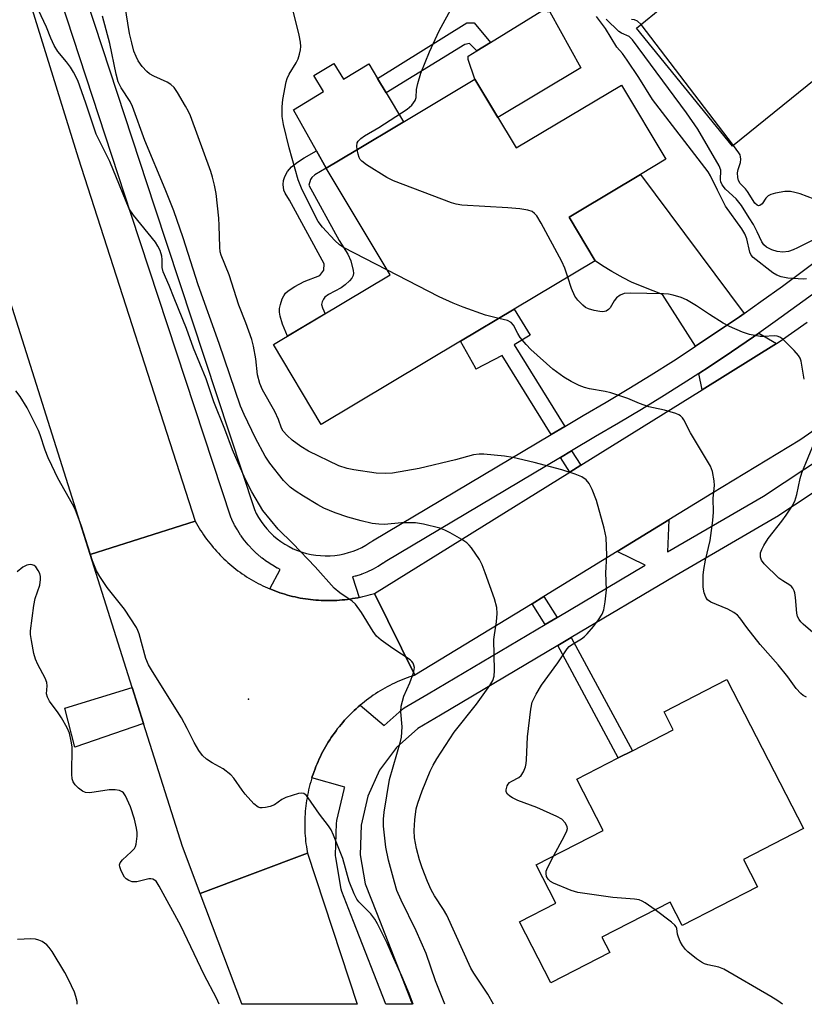
# Model space of a CAD drawing. Units: inches. Extents: x 1297759 to 1303759, y 481451 to 485451.
# Drawn here: x 1300059 to 1300251, y 481451 to 481692 of the extents above; entities that cross this region are included whole.
import ezdxf

# ---------------------------------------------------------------- set-up
doc = ezdxf.new("R2010")
doc.units = ezdxf.units.IN
doc.header["$MEASUREMENT"] = 0
for name, color, linetype in [('BLDG-Footprint', 5, 'Continuous'), ('CULTRL-Pad', 6, 'Continuous'), ('ELEV-Spot Elevation', 7, 'Continuous'), ('TRANS-Driveway', 251, 'Continuous'), ('TRANS-Non Street Sidewalk', 7, 'Continuous'), ('TRANS-Road', 130, 'Continuous'), ('TRANS-Street Sidewalk', 7, 'Continuous'), ('Undefined', 1, 'Continuous')]:
    doc.layers.add(name, color=color, linetype=linetype)

msp = doc.modelspace()

# ---------------------------------------------------------------- linework, layer by layer
at = {"layer": 'BLDG-Footprint'}
for points, elevation in [([(1300254.56, 481718.56), (1300275.32, 481693.03), (1300277.5, 481690.35), (1300263.78, 481679.19), (1300260.5, 481683.21), (1300257.09, 481680.44), (1300253.94, 481677.87), (1300233.59, 481661.33), (1300210.09, 481690.21), (1300214.49, 481693.79), (1300225.59, 481702.81), (1300229.41, 481698.11)], 211.64), ([(1300170.54, 481677.76), (1300180.61, 481660.92), (1300206.37, 481676.32), (1300217.24, 481658.15), (1300211.02, 481654.44), (1300196.01, 481645.46), (1300193.59, 481644.02), (1300199.98, 481633.33), (1300180.15, 481621.48), (1300167.04, 481613.64), (1300132.96, 481593.26), (1300121.28, 481612.79), (1300149.79, 481629.84), (1300134.15, 481656), (1300141.38, 481660.32), (1300152.56, 481667.01)], 203.74), ([(1300239.68, 481480.08), (1300221.26, 481470.63), (1300218.33, 481476.33), (1300201.62, 481467.74), (1300203.53, 481464.01), (1300189.09, 481456.6), (1300181.44, 481471.5), (1300190.33, 481476.06), (1300185.51, 481485.44), (1300201.91, 481493.87), (1300195.47, 481506.41), (1300205.63, 481511.63), (1300209.08, 481513.4), (1300219.06, 481518.53), (1300216.81, 481522.91), (1300232.21, 481530.82), (1300250.95, 481494.33), (1300236.24, 481486.77)], 200.51)]:
    msp.add_lwpolyline(points, close=True, dxfattribs=dict(at, elevation=elevation))
at = {"layer": 'CULTRL-Pad'}
for points in [[(1300196.48, 481680.53), (1300176.16, 481668.38), (1300170.54, 481677.76), (1300168.93, 481682.57), (1300168.93, 481683.38), (1300171.01, 481684.67), (1300174.37, 481686.75), (1300186.92, 481694.52), (1300188.85, 481694.23)], [(1300136, 481681.61), (1300138.38, 481677.73), (1300144.55, 481681.52), (1300146.71, 481677.91), (1300148.8, 481674.42), (1300153.06, 481667.31), (1300152.56, 481667.01), (1300141.38, 481660.32), (1300134.15, 481656), (1300131.76, 481660.24), (1300126.12, 481670.22), (1300133.49, 481674.74), (1300131.11, 481678.62)], [(1300089.48, 481520.09), (1300072.69, 481514.29), (1300070.25, 481523.81), (1300086.7, 481528.9)]]:
    msp.add_lwpolyline(points, close=True, dxfattribs=at)
at = {"layer": 'ELEV-Spot Elevation'}
msp.add_point((1300115.17, 481526.02, 194.59), dxfattribs=at)
at = {"layer": 'TRANS-Driveway'}
for points in [[(1300236.41, 481620.43), (1300235.26, 481619.62), (1300229.93, 481615.97), (1300224.54, 481612.39), (1300216.43, 481625.02), (1300211.86, 481626.82), (1300208.86, 481628.11), (1300206.79, 481629.16), (1300204.07, 481630.7), (1300201.78, 481632.1), (1300199.98, 481633.33), (1300193.59, 481644.02), (1300196.01, 481645.46), (1300211.02, 481654.44)], [(1300244.36, 481613.04), (1300226.17, 481601.74), (1300225.33, 481605.74), (1300227.84, 481607.37), (1300233.28, 481610.99), (1300238.67, 481614.68), (1300240, 481615.62)]]:
    msp.add_lwpolyline(points, close=True, dxfattribs=at)
at = {"layer": 'TRANS-Non Street Sidewalk'}
for points in [[(1300174.37, 481686.75), (1300171.01, 481684.67), (1300169.25, 481686.48), (1300168.04, 481686.25), (1300148.8, 481674.42), (1300146.71, 481677.91), (1300168.53, 481691.53), (1300170.37, 481691.56)], [(1300133.89, 481620.33), (1300124.71, 481614.84), (1300123.46, 481617.81), (1300122.86, 481619.77), (1300122.71, 481620.73), (1300122.77, 481621.61), (1300122.98, 481622.64), (1300123.4, 481623.96), (1300123.76, 481624.72), (1300124.24, 481625.35), (1300124.86, 481625.95), (1300126.46, 481627.04), (1300128.79, 481628.2), (1300132.59, 481629.73), (1300133.58, 481631.04), (1300133.64, 481632.53), (1300125.15, 481648.12), (1300124.11, 481649.83), (1300123.79, 481650.63), (1300123.63, 481651.94), (1300123.68, 481652.93), (1300124.03, 481653.91), (1300124.68, 481655.14), (1300125.7, 481656.29), (1300127.1, 481657.41), (1300128.77, 481658.5), (1300131.76, 481660.24), (1300134.15, 481656), (1300131.38, 481654.36), (1300130.61, 481653.68), (1300130.31, 481653.18), (1300129.93, 481651.78), (1300137.37, 481638.28), (1300139.44, 481634.91), (1300140.17, 481633.3), (1300140.78, 481630.93), (1300140.84, 481630.25), (1300140.77, 481629.7), (1300140.44, 481629.07), (1300139.88, 481628.4), (1300138.83, 481627.43), (1300137.82, 481626.69), (1300134.74, 481625.07), (1300133.86, 481624.39), (1300133.48, 481623.88), (1300133.21, 481623.26), (1300133.05, 481622.64), (1300133.23, 481621.76)], [(1300192.51, 481592.76), (1300189.18, 481590.78), (1300177.21, 481610.15), (1300170.8, 481606.81), (1300170.65, 481607.07), (1300167.04, 481613.64), (1300180.15, 481621.48), (1300184.04, 481615.07), (1300180.16, 481612.75)], [(1300196.46, 481583.28), (1300193.78, 481581.61), (1300191.49, 481585.17), (1300194.2, 481586.78)], [(1300190.66, 481546.04), (1300187.76, 481544.32), (1300184.51, 481549.39), (1300187.38, 481551.15)], [(1300190.8, 481539.15), (1300194.13, 481541.12), (1300209.08, 481513.4), (1300205.63, 481511.63)]]:
    msp.add_lwpolyline(points, close=True, dxfattribs=at)
at = {"layer": 'TRANS-Road'}
for points in [[(1299990.4, 481925.2), (1300006.39, 481873.89), (1300012.3, 481854.92), (1300028.84, 481801.83), (1300034.45, 481783.82), (1300050.81, 481731.32), (1300052.9, 481724.62), (1300073.51, 481658.48), (1300102.12, 481569.55), (1300076.41, 481561.43), (1300031.44, 481703.64), (1299960.22, 481927.57), (1299987.01, 481936.08)], [(1300120.4, 481552.99), (1300121, 481552.75), (1300121.6, 481552.51), (1300122.21, 481552.29), (1300122.82, 481552.08), (1300123.43, 481551.87), (1300124.05, 481551.69), (1300124.66, 481551.51), (1300125.28, 481551.34), (1300125.91, 481551.18), (1300126.54, 481551.03), (1300127.17, 481550.89), (1300127.8, 481550.77), (1300128.44, 481550.66), (1300129.07, 481550.55), (1300129.71, 481550.46), (1300130.35, 481550.38), (1300130.99, 481550.31), (1300131.63, 481550.25), (1300132.28, 481550.21), (1300132.92, 481550.17), (1300133.57, 481550.15), (1300134.21, 481550.13), (1300134.86, 481550.13), (1300135.5, 481550.14), (1300136.14, 481550.16), (1300136.79, 481550.19), (1300137.43, 481550.24), (1300138.08, 481550.29), (1300138.72, 481550.35), (1300139.36, 481550.43), (1300140, 481550.52), (1300140.63, 481550.62), (1300141.27, 481550.73), (1300141.9, 481550.85), (1300142.22, 481550.92), (1300142.54, 481550.98), (1300143.16, 481551.12), (1300143.79, 481551.28), (1300144.41, 481551.44), (1300145.03, 481551.62), (1300145.97, 481551.91), (1300155.88, 481531.86), (1300155.24, 481531.66), (1300154.61, 481531.45), (1300153.98, 481531.22), (1300153.35, 481530.99), (1300152.74, 481530.74), (1300152.12, 481530.48), (1300151.51, 481530.22), (1300150.9, 481529.94), (1300150.3, 481529.65), (1300149.71, 481529.35), (1300149.11, 481529.04), (1300148.53, 481528.72), (1300147.95, 481528.39), (1300147.37, 481528.05), (1300146.8, 481527.7), (1300146.25, 481527.34), (1300145.69, 481526.97), (1300145.14, 481526.59), (1300144.6, 481526.21), (1300144.06, 481525.81), (1300143.53, 481525.4), (1300143.01, 481524.98), (1300142.5, 481524.56), (1300141.99, 481524.12), (1300141.49, 481523.68), (1300141, 481523.23), (1300140.52, 481522.77), (1300140.05, 481522.3), (1300139.58, 481521.82), (1300139.12, 481521.34), (1300138.67, 481520.84), (1300138.23, 481520.34), (1300137.8, 481519.84), (1300137.38, 481519.32), (1300136.96, 481518.8), (1300136.56, 481518.27), (1300136.16, 481517.73), (1300135.77, 481517.18), (1300135.4, 481516.64), (1300135.03, 481516.08), (1300134.67, 481515.51), (1300134.33, 481514.94), (1300133.99, 481514.37), (1300133.66, 481513.79), (1300133.35, 481513.2), (1300133.04, 481512.61), (1300132.74, 481512.01), (1300132.45, 481511.41), (1300132.18, 481510.8), (1300131.92, 481510.18), (1300131.66, 481509.57), (1300131.42, 481508.95), (1300131.19, 481508.32), (1300130.97, 481507.69), (1300130.76, 481507.06), (1300130.66, 481506.74), (1300130.56, 481506.42), (1300130.37, 481505.78), (1300130.19, 481505.14), (1300130.03, 481504.49), (1300129.87, 481503.84), (1300129.73, 481503.19), (1300129.6, 481502.54), (1300129.48, 481501.88), (1300129.37, 481501.22), (1300129.27, 481500.56), (1300129.19, 481499.9), (1300129.11, 481499.24), (1300129.05, 481498.58), (1300129, 481497.91), (1300128.96, 481497.24), (1300128.93, 481496.58), (1300128.92, 481495.91), (1300128.91, 481495.24), (1300128.92, 481494.58), (1300128.94, 481493.91), (1300128.97, 481493.24), (1300129.01, 481492.58), (1300129.07, 481491.91), (1300129.13, 481491.24), (1300129.21, 481490.59), (1300129.3, 481489.92), (1300129.4, 481489.26), (1300129.56, 481488.35), (1300103.31, 481478.49), (1300099, 481489.98), (1300089.48, 481520.09), (1300086.7, 481528.9), (1300076.41, 481561.43), (1300102.12, 481569.55), (1300102.44, 481568.99), (1300102.75, 481568.43), (1300103.09, 481567.88), (1300103.42, 481567.33), (1300103.78, 481566.79), (1300104.13, 481566.25), (1300104.5, 481565.72), (1300104.88, 481565.2), (1300105.27, 481564.68), (1300105.66, 481564.17), (1300106.07, 481563.67), (1300106.48, 481563.17), (1300106.9, 481562.69), (1300107.33, 481562.2), (1300107.77, 481561.73), (1300108.21, 481561.27), (1300108.67, 481560.81), (1300109.13, 481560.36), (1300109.6, 481559.92), (1300110.08, 481559.49), (1300110.57, 481559.06), (1300111.06, 481558.64), (1300111.56, 481558.24), (1300112.07, 481557.84), (1300112.58, 481557.45), (1300113.1, 481557.07), (1300113.63, 481556.7), (1300114.16, 481556.34), (1300114.7, 481555.98), (1300115.25, 481555.64), (1300115.8, 481555.3), (1300116.36, 481554.98), (1300116.92, 481554.66), (1300117.48, 481554.36), (1300118.06, 481554.07), (1300118.64, 481553.78), (1300119.22, 481553.51), (1300119.81, 481553.24)], [(1300103.31, 481478.49), (1300129.56, 481488.35), (1300141.71, 481451.35), (1300113.52, 481451.35), (1300113.48, 481451.45)]]:
    msp.add_lwpolyline(points, close=True, dxfattribs=at)
msp.add_lwpolyline([(1300255.08, 481592.94), (1300250.03, 481589.41), (1300228.53, 481576.34), (1300217.97, 481569.88), (1300205.34, 481562.15), (1300187.38, 481551.15), (1300184.51, 481549.39), (1300155.88, 481531.86), (1300145.97, 481551.91), (1300193.78, 481581.61), (1300196.46, 481583.28), (1300226.17, 481601.74), (1300244.36, 481613.04), (1300245.01, 481613.44), (1300251.82, 481618.26)], dxfattribs=at)
at = {"layer": 'TRANS-Street Sidewalk'}
for points in [[(1300064.59, 481730.58), (1300092.17, 481646.53), (1300116.58, 481572.42), (1300117.03, 481571.48), (1300117.6, 481570.47), (1300118.22, 481569.5), (1300118.9, 481568.58), (1300119.66, 481567.67), (1300120.44, 481566.82), (1300121.28, 481566.03), (1300122.16, 481565.28), (1300123.1, 481564.58), (1300124.05, 481563.95), (1300125.07, 481563.37), (1300126.1, 481562.85), (1300127.16, 481562.41), (1300128.25, 481562.02), (1300129.35, 481561.7), (1300130.49, 481561.45), (1300131.64, 481561.25), (1300132.78, 481561.14), (1300133.93, 481561.09), (1300135.09, 481561.12), (1300136.24, 481561.2), (1300137.4, 481561.36), (1300138.53, 481561.59), (1300139.63, 481561.88), (1300140.74, 481562.24), (1300141.8, 481562.66), (1300142.86, 481563.16), (1300143.87, 481563.7), (1300144.87, 481564.34), (1300145.33, 481564.64), (1300145.48, 481564.74), (1300189.18, 481590.78), (1300192.51, 481592.76), (1300197.04, 481595.46), (1300202.64, 481598.72), (1300208.17, 481602.03), (1300213.67, 481605.42), (1300219.13, 481608.86), (1300223.17, 481611.49), (1300224.54, 481612.39), (1300229.93, 481615.97), (1300235.26, 481619.62), (1300236.41, 481620.43), (1300240.53, 481623.32), (1300245.77, 481627.1), (1300250.97, 481630.94), (1300256.13, 481634.84)], [(1300254.57, 481626.14), (1300249.31, 481622.26), (1300244.01, 481618.44), (1300240, 481615.62), (1300238.67, 481614.68), (1300233.28, 481610.99), (1300227.84, 481607.37), (1300225.33, 481605.74), (1300222.37, 481603.82), (1300216.85, 481600.33), (1300211.29, 481596.9), (1300205.7, 481593.56), (1300200.08, 481590.28), (1300194.2, 481586.78), (1300191.49, 481585.17), (1300148.62, 481559.63), (1300148.2, 481559.34), (1300148.11, 481559.28), (1300146.98, 481558.57), (1300146.88, 481558.51), (1300146.8, 481558.47), (1300145.63, 481557.84), (1300145.49, 481557.76), (1300144.28, 481557.2), (1300144.1, 481557.12), (1300142.86, 481556.63), (1300142.79, 481556.6), (1300142.7, 481556.57), (1300141.43, 481556.15), (1300141.26, 481556.1), (1300140.61, 481555.93), (1300142.22, 481550.92), (1300141.9, 481550.85), (1300141.27, 481550.73), (1300140.63, 481550.62), (1300140, 481550.52), (1300139.36, 481550.43), (1300138.72, 481550.35), (1300138.08, 481550.29), (1300137.43, 481550.24), (1300136.79, 481550.19), (1300136.14, 481550.16), (1300135.5, 481550.14), (1300134.86, 481550.13), (1300134.21, 481550.13), (1300133.57, 481550.15), (1300132.92, 481550.17), (1300132.28, 481550.21), (1300131.63, 481550.25), (1300130.99, 481550.31), (1300130.35, 481550.38), (1300129.71, 481550.46), (1300129.07, 481550.55), (1300128.44, 481550.66), (1300127.8, 481550.77), (1300127.17, 481550.89), (1300126.54, 481551.03), (1300125.91, 481551.18), (1300125.28, 481551.34), (1300124.66, 481551.51), (1300124.05, 481551.69), (1300123.43, 481551.87), (1300122.82, 481552.08), (1300122.21, 481552.29), (1300121.6, 481552.51), (1300121, 481552.75), (1300120.4, 481552.99), (1300122.89, 481557.75), (1300122.3, 481558.05), (1300122.17, 481558.12), (1300121, 481558.79), (1300120.84, 481558.89), (1300119.72, 481559.63), (1300119.57, 481559.73), (1300118.5, 481560.53), (1300118.37, 481560.63), (1300117.35, 481561.49), (1300117.21, 481561.62), (1300116.24, 481562.54), (1300116.11, 481562.67), (1300115.2, 481563.65), (1300115.1, 481563.76), (1300114.24, 481564.8), (1300114.12, 481564.95), (1300113.33, 481566.03), (1300113.23, 481566.18), (1300112.5, 481567.3), (1300112.42, 481567.43), (1300111.76, 481568.61), (1300111.67, 481568.78), (1300111.09, 481569.99), (1300110.97, 481570.26), (1300110.94, 481570.35), (1300086.47, 481644.65), (1300059.66, 481726.37)], [(1300266.49, 481585.24), (1300244.37, 481570.67), (1300244.23, 481570.58), (1300219.48, 481556.16), (1300194.13, 481541.12), (1300190.8, 481539.15), (1300162.12, 481522.13), (1300156.54, 481518.86), (1300151.34, 481514.22), (1300147.22, 481508.62), (1300144.34, 481502.28), (1300142.69, 481495.22), (1300142.47, 481487.96), (1300143.71, 481480.82), (1300146.45, 481473.78), (1300154.78, 481452.48), (1300154.8, 481452.43), (1300155.24, 481451.34), (1300152, 481451.34), (1300148.78, 481451.35), (1300140.87, 481471.6), (1300138.01, 481478.92), (1300137.98, 481478.98), (1300137.85, 481479.49), (1300136.51, 481487.24), (1300136.46, 481487.75), (1300136.47, 481487.84), (1300136.7, 481495.69), (1300136.74, 481496.12), (1300136.77, 481496.29), (1300138.56, 481503.94), (1300138.66, 481504.28), (1300138.75, 481504.5), (1300130.66, 481506.74), (1300130.76, 481507.06), (1300130.97, 481507.69), (1300131.19, 481508.32), (1300131.42, 481508.95), (1300131.66, 481509.57), (1300131.92, 481510.18), (1300132.18, 481510.8), (1300132.45, 481511.41), (1300132.74, 481512.01), (1300133.04, 481512.61), (1300133.35, 481513.2), (1300133.66, 481513.79), (1300133.99, 481514.37), (1300134.33, 481514.94), (1300134.67, 481515.51), (1300135.03, 481516.08), (1300135.4, 481516.64), (1300135.77, 481517.18), (1300136.16, 481517.73), (1300136.56, 481518.27), (1300136.96, 481518.8), (1300137.38, 481519.32), (1300137.8, 481519.84), (1300138.23, 481520.34), (1300138.67, 481520.84), (1300139.12, 481521.34), (1300139.58, 481521.82), (1300140.05, 481522.3), (1300140.52, 481522.77), (1300141, 481523.23), (1300141.49, 481523.68), (1300141.99, 481524.12), (1300142.5, 481524.56), (1300148.31, 481519.56), (1300152.77, 481523.53), (1300152.84, 481523.59), (1300153.25, 481523.88), (1300159.07, 481527.3), (1300187.76, 481544.32), (1300190.66, 481546.04), (1300212.23, 481558.84), (1300205.34, 481562.15), (1300217.97, 481569.88), (1300217.67, 481562.05), (1300241.14, 481575.72), (1300261.1, 481588.88)]]:
    msp.add_lwpolyline(points, dxfattribs=at)
at = {"layer": 'Undefined'}
msp.add_line((1300233.84, 481661.53, 210), (1300211.24, 481691.14, 210), dxfattribs=at)
for points, elevation in [([(1300189.74, 481487.62), (1300192.43, 481492.53), (1300193.05, 481493.83), (1300193.16, 481494.36), (1300193.14, 481494.74), (1300192.71, 481495.64), (1300191.82, 481496.62), (1300190.57, 481497.34), (1300185.73, 481499.48), (1300181.05, 481501.25), (1300179.7, 481501.84), (1300179.06, 481502.24), (1300178.53, 481502.74), (1300178.21, 481503.36), (1300178.16, 481503.82), (1300178.44, 481504.8), (1300178.7, 481505.25), (1300179.02, 481505.6), (1300179.6, 481505.99), (1300181.3, 481506.82), (1300181.89, 481507.31), (1300182.43, 481508.2), (1300182.91, 481509.47), (1300183.1, 481510.29), (1300183.18, 481511.17), (1300183.39, 481516.83), (1300184.19, 481523.56), (1300184.56, 481525.25), (1300185.53, 481527.26), (1300186.83, 481529.44), (1300190.79, 481534.92), (1300193.1, 481538.3), (1300193.63, 481538.89), (1300194.14, 481539.31), (1300196.59, 481540.76), (1300197.39, 481541.39), (1300198.02, 481542.02), (1300199.59, 481543.81), (1300200.79, 481545.41), (1300201.69, 481546.82), (1300202.09, 481547.86), (1300202.42, 481549.88), (1300202.72, 481552.8), (1300202.6, 481556.95), (1300202.81, 481561.21), (1300202.64, 481565.62), (1300202.16, 481567.87), (1300200.26, 481574.6), (1300199.22, 481577.3), (1300198.48, 481578.84), (1300197.78, 481579.67), (1300196.68, 481580.45), (1300195.1, 481581.08), (1300191.83, 481582.14), (1300185.08, 481583.93), (1300179.86, 481585.17), (1300177.8, 481585.49), (1300172.76, 481586.02), (1300171.59, 481586), (1300170.16, 481585.78), (1300165.78, 481584.56), (1300156.92, 481582.45), (1300150.35, 481581.32), (1300148.65, 481581.23), (1300146.39, 481581.35), (1300140.93, 481582.11), (1300139.27, 481582.46), (1300137.23, 481583.16), (1300129.86, 481586.73), (1300127.95, 481587.89), (1300125.83, 481589.41), (1300124.57, 481590.57), (1300123.66, 481591.64), (1300123.25, 481592.37), (1300122.52, 481594.43), (1300121.63, 481596.44), (1300118.6, 481601.7), (1300117.89, 481603.25), (1300117.33, 481605.42), (1300116.93, 481609.28), (1300116.35, 481612.39), (1300115.95, 481614.06), (1300114.51, 481618.1), (1300112.79, 481622.42), (1300110.42, 481629.85), (1300108.45, 481634.72), (1300108.24, 481635.54), (1300108.1, 481636.67), (1300107.98, 481641.96), (1300107.87, 481643.71), (1300107.22, 481649.75), (1300106.86, 481651.78), (1300106.38, 481653.76), (1300105.93, 481655.16), (1300100.94, 481668.77), (1300100.47, 481669.83), (1300099.75, 481671.13), (1300097.78, 481674.47), (1300096.94, 481675.68), (1300096.15, 481676.43), (1300095.26, 481677.05), (1300091.97, 481678.47), (1300090.95, 481679.06), (1300090.28, 481679.6), (1300089.17, 481680.89), (1300088.16, 481682.28), (1300087.64, 481683.29), (1300087.12, 481684.64), (1300086.57, 481686.64), (1300086.06, 481688.95), (1300084.9, 481696.03)], 200), ([(1300149.03, 481631.12), (1300138.38, 481636.6), (1300137.38, 481637.23), (1300136.28, 481638.24), (1300133.22, 481641.52), (1300132.22, 481642.94), (1300128.28, 481650.65), (1300127.3, 481653.09), (1300125.1, 481660.92), (1300123.75, 481666.66), (1300123.41, 481668.62), (1300123.36, 481670.98), (1300123.51, 481672.75), (1300124.34, 481677.13), (1300124.63, 481677.95), (1300125.12, 481679), (1300126.84, 481681.73), (1300127.32, 481682.77), (1300127.66, 481683.84), (1300127.89, 481684.94), (1300127.93, 481685.75), (1300127.86, 481686.84), (1300127.56, 481688.51), (1300125.57, 481696.44)], 202), ([(1300141.75, 481660.55), (1300141.67, 481661.37), (1300141.76, 481662.15), (1300142.02, 481662.6), (1300142.61, 481663.2), (1300143.54, 481663.89), (1300147, 481665.93), (1300153.98, 481670.44), (1300155.08, 481671.39), (1300155.92, 481672.52), (1300156.19, 481673.29), (1300156.28, 481675.26), (1300156.56, 481676.67), (1300157.34, 481679.19), (1300158.37, 481681.82), (1300159.47, 481684.47), (1300161.79, 481689.56), (1300165.17, 481695.72)], 204), ([(1300211.24, 481691.14), (1300210.33, 481691.98), (1300209.61, 481692.25), (1300208.82, 481692.34)], 210), ([(1300193.31, 481629.34), (1300192.52, 481631.54), (1300191.83, 481633.1), (1300186.75, 481642.55), (1300185.67, 481644.28), (1300185.14, 481644.86), (1300184.54, 481645.34), (1300183.53, 481645.73), (1300181.53, 481646.01), (1300178.6, 481646.27), (1300167.37, 481646.94), (1300165.92, 481647.13), (1300164.79, 481647.47), (1300150.6, 481652.9), (1300149, 481653.66), (1300144.01, 481656.82), (1300142.85, 481657.68), (1300142.48, 481658.1), (1300142.23, 481658.58), (1300141.98, 481659.39), (1300141.75, 481660.55)], 204), ([(1300253.57, 481648.36), (1300250.1, 481649.67), (1300248.79, 481650.06), (1300247.72, 481650.29), (1300246.33, 481650.24), (1300244.06, 481649.84), (1300242.98, 481649.56), (1300242.27, 481649.2), (1300241.75, 481648.63), (1300240.82, 481647.23), (1300240.28, 481646.83), (1300239.9, 481646.76), (1300239.56, 481646.92), (1300239.04, 481647.45), (1300237.25, 481650.23), (1300236.71, 481650.91), (1300235.42, 481652.25), (1300235.04, 481652.92), (1300234.85, 481653.73), (1300234.81, 481654.87), (1300234.95, 481655.67), (1300235.52, 481657.39), (1300235.6, 481658.19), (1300235.56, 481658.72), (1300235.41, 481659.24), (1300235.15, 481659.75), (1300233.84, 481661.53)], 210), ([(1300176.37, 481619.21), (1300173.13, 481620.01), (1300167.63, 481621.97), (1300165.22, 481622.92), (1300161.83, 481624.52), (1300149.03, 481631.12)], 202), ([(1300251.13, 481604.31), (1300250.36, 481608.72), (1300250.08, 481609.5), (1300249.69, 481610.16), (1300248.65, 481611.38), (1300246.53, 481613.51), (1300245.87, 481614.11), (1300245.16, 481614.6), (1300244.47, 481614.85), (1300243.78, 481614.93), (1300241.19, 481614.76), (1300240.32, 481614.81), (1300237.73, 481615.3), (1300236.05, 481615.8), (1300232.82, 481617.22), (1300231.24, 481618.02), (1300227.96, 481620.13), (1300224.79, 481622.28), (1300222.3, 481623.74), (1300221, 481624.35), (1300219.03, 481624.92), (1300217.88, 481625.12), (1300216.71, 481625.18), (1300208.5, 481625.36), (1300207.06, 481625.27), (1300206.04, 481624.87), (1300205.15, 481624.21), (1300204.63, 481623.54), (1300203.6, 481621.79), (1300203.25, 481621.39), (1300202.62, 481620.98), (1300201.88, 481620.84), (1300201.07, 481620.91), (1300199.68, 481621.17), (1300198.33, 481621.54), (1300197.58, 481621.91), (1300196.92, 481622.46), (1300195.7, 481623.71), (1300195, 481624.63), (1300194.2, 481626.49), (1300193.31, 481629.34)], 204), ([(1300251.64, 481526.51), (1300250.89, 481526.88), (1300250.25, 481527.39), (1300249.13, 481528.61), (1300247.11, 481531.52), (1300244.73, 481534.46), (1300240.33, 481539.41), (1300237.11, 481543.55), (1300235.36, 481545.92), (1300234.79, 481546.58), (1300233.92, 481547.22), (1300232.42, 481548.01), (1300228.24, 481549.76), (1300227.45, 481550.35), (1300227.04, 481550.95), (1300226.67, 481552.03), (1300226.41, 481553.46), (1300226.38, 481556.34), (1300226.54, 481557.77), (1300226.94, 481560.03), (1300228.09, 481564.83), (1300228.73, 481569.75), (1300228.89, 481571.78), (1300228.84, 481575.24), (1300229.14, 481578.29), (1300229.08, 481579.45), (1300228.64, 481581.74), (1300228.16, 481583.07), (1300223.26, 481591.22), (1300221.67, 481594.39), (1300221.36, 481594.87), (1300220.88, 481595.35), (1300220.47, 481595.62), (1300219.7, 481595.95), (1300216.94, 481596.73), (1300214.2, 481597.29), (1300213.07, 481597.6), (1300210.81, 481598.4), (1300207.96, 481599.57), (1300203.8, 481600.99), (1300202.37, 481601.31), (1300198.61, 481601.97), (1300197.33, 481602.3), (1300196.07, 481602.79), (1300194.06, 481603.78), (1300192.31, 481604.86), (1300189.63, 481606.76), (1300184.24, 481611.57), (1300183.07, 481612.81), (1300181.65, 481614.56), (1300181.03, 481615.53), (1300179.98, 481617.53), (1300179.39, 481618.23), (1300178.49, 481618.7), (1300176.37, 481619.21)], 202), ([(1300256.72, 481539.32), (1300250.88, 481544.37), (1300250.31, 481544.95), (1300249.85, 481545.55), (1300249.5, 481546.22), (1300249.29, 481547.05), (1300248.97, 481550.87), (1300248.8, 481552.02), (1300248.64, 481552.54), (1300248.29, 481553.21), (1300247.98, 481553.6), (1300247.56, 481553.94), (1300245.84, 481554.94), (1300244.92, 481555.62), (1300241.34, 481559.12), (1300240.64, 481560.02), (1300240.42, 481560.78), (1300240.44, 481561.86), (1300240.7, 481562.64), (1300241.22, 481563.64), (1300242.3, 481565.33), (1300245.65, 481569.6), (1300246.69, 481571.03), (1300248.18, 481573.27), (1300248.8, 481574.49), (1300249.31, 481576.07), (1300250.13, 481580.06), (1300250.5, 481581.44), (1300253.62, 481588.94)], 204), ([(1300214.64, 481474.43), (1300212.23, 481476.19), (1300211.5, 481476.61), (1300210.76, 481476.89), (1300209.61, 481477.09), (1300204.28, 481477.46), (1300195.76, 481478.68), (1300194.09, 481479.19), (1300189.76, 481480.97), (1300189.05, 481481.41), (1300188.45, 481481.94), (1300188.08, 481482.61), (1300187.94, 481483.38), (1300187.99, 481483.91), (1300188.27, 481484.71), (1300189.74, 481487.62)], 200), ([(1300245.76, 481451.34), (1300244.64, 481452.19), (1300242.94, 481453.24), (1300231.46, 481459.96), (1300230.22, 481460.45), (1300227.5, 481460.99), (1300226.7, 481461.24), (1300225.94, 481461.65), (1300224.75, 481462.49), (1300222.66, 481464.14), (1300222.05, 481464.77), (1300221.35, 481465.71), (1300220.8, 481466.71), (1300220.35, 481467.74), (1300220.12, 481468.54), (1300219.92, 481469.9), (1300219.78, 481470.29), (1300219.47, 481470.73), (1300218.64, 481471.48), (1300214.64, 481474.43)], 200), ([(1300073.27, 481451.35), (1300073.21, 481452.02), (1300072.92, 481453.27), (1300072.55, 481454.28), (1300071.13, 481457.4), (1300070.18, 481459.13), (1300067.08, 481464.25), (1300066.42, 481465.23), (1300065.85, 481465.88), (1300064.64, 481466.67), (1300063.84, 481467.04), (1300063.01, 481467.29), (1300061.86, 481467.36), (1300058.62, 481467.22)], 190)]:
    msp.add_lwpolyline(points, dxfattribs=dict(at, elevation=elevation))
for points in [[(1300163.15, 481451.35, 196), (1300160.91, 481457.08, 196), (1300158.65, 481463.78, 196), (1300156.15, 481469.34, 196), (1300152.49, 481476.8, 196), (1300151.48, 481479.19, 196), (1300150.84, 481481.23, 196), (1300149.39, 481486.65, 196), (1300148.75, 481489.82, 196), (1300148.15, 481494.95, 196), (1300148.15, 481496.65, 196), (1300148.34, 481498.4, 196), (1300149.62, 481506.32, 196), (1300152.37, 481515.66, 196), (1300152.61, 481516.75, 196), (1300152.75, 481519.28, 196), (1300152.39, 481522.93, 196), (1300152.51, 481524.31, 196), (1300153.19, 481526.74, 196), (1300154.65, 481529.98, 196), (1300155.5, 481532.44, 196), (1300155.69, 481533.27, 196), (1300155.73, 481533.8, 196), (1300155.64, 481534.32, 196), (1300155.44, 481534.81, 196), (1300155.11, 481535.24, 196), (1300154.68, 481535.61, 196), (1300150.47, 481538.41, 196), (1300147.58, 481540.48, 196), (1300146.47, 481541.43, 196), (1300145.64, 481542.58, 196), (1300142.82, 481547.27, 196), (1300141.35, 481549.28, 196), (1300140.54, 481550.03, 196), (1300137.48, 481552.06, 196), (1300136.12, 481553.15, 196), (1300131.45, 481558.44, 196), (1300125.98, 481564.15, 196), (1300122.4, 481567.64, 196), (1300118.69, 481572.18, 196), (1300115.94, 481576.8, 196), (1300114.36, 481579.92, 196), (1300111.23, 481587.07, 196), (1300109.34, 481592.09, 196), (1300106.67, 481598.75, 196), (1300104.81, 481604.4, 196), (1300101.71, 481611.89, 196), (1300099.99, 481616.77, 196), (1300096.96, 481624.15, 196), (1300095.77, 481627.29, 196), (1300094.25, 481630.62, 196), (1300093.99, 481631.69, 196), (1300094, 481633.64, 196), (1300093.93, 481634.47, 196), (1300093.51, 481635.84, 196), (1300093, 481636.9, 196), (1300092.36, 481637.89, 196), (1300086.98, 481644.49, 196), (1300085.98, 481646.04, 196), (1300081.23, 481657.62, 196), (1300077.89, 481664.28, 196), (1300075.38, 481671.88, 196), (1300073.37, 481677.42, 196), (1300072.35, 481679.47, 196), (1300071.63, 481680.72, 196), (1300070.64, 481682.02, 196), (1300068.47, 481684.56, 196), (1300067.59, 481686.02, 196), (1300066.75, 481687.82, 196), (1300065.72, 481690.48, 196), (1300062.47, 481697.51, 196)], [(1300175.08, 481451.34, 198), (1300173.69, 481453.83, 198), (1300170.3, 481458.97, 198), (1300169.58, 481460.18, 198), (1300163.67, 481473.15, 198), (1300162.89, 481474.57, 198), (1300160.68, 481477.9, 198), (1300159.88, 481479.35, 198), (1300158.91, 481481.37, 198), (1300157.64, 481484.71, 198), (1300157, 481486.67, 198), (1300156.23, 481489.5, 198), (1300155.8, 481492.09, 198), (1300155.66, 481493.84, 198), (1300155.86, 481496.51, 198), (1300156.17, 481499.17, 198), (1300156.55, 481500.57, 198), (1300157.61, 481503.58, 198), (1300159.57, 481508.41, 198), (1300160.32, 481509.9, 198), (1300161.25, 481511.43, 198), (1300165.45, 481517.96, 198), (1300170.9, 481524.78, 198), (1300174.17, 481529.38, 198), (1300174.89, 481530.6, 198), (1300175.26, 481531.68, 198), (1300175.34, 481533.05, 198), (1300175.19, 481540.63, 198), (1300175.3, 481541.79, 198), (1300175.83, 481544.93, 198), (1300175.95, 481546.99, 198), (1300175.91, 481548.44, 198), (1300175.35, 481550.55, 198), (1300173.04, 481556.97, 198), (1300172.31, 481558.86, 198), (1300171.69, 481560.16, 198), (1300169.7, 481563.04, 198), (1300169.15, 481563.72, 198), (1300168.53, 481564.32, 198), (1300167.32, 481565.12, 198), (1300164.51, 481566.73, 198), (1300163.22, 481567.34, 198), (1300161.92, 481567.83, 198), (1300157.96, 481568.83, 198), (1300155.97, 481569.15, 198), (1300152.55, 481569.17, 198), (1300148.46, 481568.76, 198), (1300147.07, 481568.83, 198), (1300145.42, 481569.04, 198), (1300142.72, 481569.67, 198), (1300139.43, 481570.6, 198), (1300136.36, 481571.61, 198), (1300133.6, 481572.73, 198), (1300132.09, 481573.54, 198), (1300128.57, 481575.74, 198), (1300126.57, 481577.03, 198), (1300125.38, 481577.92, 198), (1300123.68, 481579.56, 198), (1300120.34, 481583.8, 198), (1300119.26, 481585.47, 198), (1300116.88, 481589.89, 198), (1300114.05, 481595.7, 198), (1300113.17, 481597.76, 198), (1300107.98, 481613.1, 198), (1300102.84, 481627.45, 198), (1300099.17, 481638.9, 198), (1300096.87, 481645.53, 198), (1300094.78, 481650.82, 198), (1300089.81, 481662.71, 198), (1300086.81, 481671.09, 198), (1300086.2, 481672.27, 198), (1300084.03, 481675.63, 198), (1300083.3, 481677.14, 198), (1300082.76, 481679, 198), (1300081.23, 481686.52, 198), (1300079.47, 481693.16, 198)], [(1300251.69, 481628.86, 206), (1300250.86, 481628.81, 206), (1300247.13, 481629.08, 206), (1300245.45, 481629.4, 206), (1300244.4, 481629.8, 206), (1300243.41, 481630.4, 206), (1300238.62, 481634.13, 206), (1300238.15, 481634.68, 206), (1300237.82, 481635.41, 206), (1300237.04, 481638.72, 206), (1300236.57, 481639.94, 206), (1300235.84, 481641.09, 206), (1300231.87, 481646.71, 206), (1300229.86, 481650.59, 206), (1300228.22, 481654.09, 206), (1300227.64, 481655.06, 206), (1300214.03, 481672.82, 206), (1300210.63, 481678.17, 206), (1300207.83, 481682.38, 206), (1300206.63, 481684.05, 206), (1300205.25, 481685.55, 206), (1300202.52, 481690.19, 206), (1300200.31, 481693.12, 206)], [(1300253.9, 481638.72, 208), (1300249.45, 481636.44, 208), (1300248.39, 481635.98, 208), (1300247.27, 481635.6, 208), (1300245.87, 481635.42, 208), (1300244.5, 481635.57, 208), (1300243.15, 481635.98, 208), (1300241.88, 481636.66, 208), (1300241.24, 481637.22, 208), (1300240.75, 481637.93, 208), (1300239.62, 481640.38, 208), (1300238.67, 481642.15, 208), (1300237.67, 481643.84, 208), (1300235.76, 481646.81, 208), (1300234.44, 481648.44, 208), (1300231.86, 481650.8, 208), (1300231.05, 481651.92, 208), (1300230.72, 481652.65, 208), (1300230.62, 481653.11, 208), (1300230.71, 481655.52, 208), (1300230.34, 481656.58, 208), (1300225.06, 481665.53, 208), (1300222.31, 481669.5, 208), (1300209.09, 481687.41, 208), (1300208.27, 481688.18, 208), (1300206.42, 481688.99, 208), (1300205.74, 481689.44, 208), (1300202.68, 481692.48, 208)], [(1300155.44, 481451.35, 194), (1300154.47, 481453.99, 194), (1300152.68, 481458.22, 194), (1300150.67, 481462.52, 194), (1300149.04, 481466.29, 194), (1300146.75, 481471, 194), (1300146.08, 481472.18, 194), (1300145.04, 481473.51, 194), (1300142.18, 481476.41, 194), (1300141.67, 481477.11, 194), (1300141.02, 481478.41, 194), (1300139.8, 481481.4, 194), (1300138.19, 481487.04, 194), (1300135.97, 481492.71, 194), (1300135.35, 481494.05, 194), (1300134.7, 481495.04, 194), (1300132.54, 481497.9, 194), (1300129.78, 481501.9, 194), (1300129.25, 481502.52, 194), (1300128.65, 481502.94, 194), (1300128.17, 481503.01, 194), (1300127.37, 481502.9, 194), (1300124.29, 481501.96, 194), (1300123.3, 481501.44, 194), (1300121.51, 481500.19, 194), (1300120.47, 481499.77, 194), (1300119.34, 481499.5, 194), (1300118.51, 481499.4, 194), (1300117.97, 481499.42, 194), (1300117.49, 481499.58, 194), (1300116.44, 481500.44, 194), (1300114.3, 481502.8, 194), (1300113.58, 481503.72, 194), (1300111.59, 481506.66, 194), (1300110.82, 481507.54, 194), (1300108.96, 481508.96, 194), (1300106.26, 481510.4, 194), (1300104.88, 481511.32, 194), (1300103.86, 481512.25, 194), (1300103.03, 481513.42, 194), (1300101.86, 481515.42, 194), (1300100.18, 481518.87, 194), (1300098.73, 481521.47, 194), (1300091.63, 481532.78, 194), (1300090.69, 481534.44, 194), (1300090.05, 481535.94, 194), (1300088.39, 481541.99, 194), (1300088.11, 481542.81, 194), (1300087.73, 481543.59, 194), (1300084.82, 481548.03, 194), (1300080.55, 481553.32, 194), (1300078.76, 481556.01, 194), (1300077.95, 481557.43, 194), (1300077, 481559.85, 194), (1300074.3, 481568.35, 194), (1300072.72, 481572.53, 194), (1300072.12, 481573.73, 194), (1300068.54, 481580.13, 194), (1300067, 481583.23, 194), (1300066.17, 481585.05, 194), (1300065.42, 481586.95, 194), (1300064.22, 481590.71, 194), (1300063.81, 481591.8, 194), (1300061, 481597.34, 194), (1300059.29, 481600.07, 194), (1300058.22, 481601.45, 194)], [(1300108.01, 481451.35, 192), (1300107.33, 481452.81, 192), (1300104.34, 481458.56, 192), (1300098.58, 481470.58, 192), (1300093.32, 481480.29, 192), (1300092.52, 481481.45, 192), (1300092.14, 481481.76, 192), (1300091.73, 481481.95, 192), (1300091.29, 481482.05, 192), (1300090.74, 481482.04, 192), (1300087.84, 481481.34, 192), (1300087.27, 481481.28, 192), (1300086.71, 481481.32, 192), (1300085.91, 481481.61, 192), (1300085.19, 481482.07, 192), (1300084.81, 481482.47, 192), (1300084.38, 481483.18, 192), (1300083.93, 481484.22, 192), (1300083.69, 481485, 192), (1300083.63, 481485.49, 192), (1300083.73, 481485.94, 192), (1300084.32, 481486.72, 192), (1300086.48, 481488.64, 192), (1300087.25, 481489.49, 192), (1300087.51, 481489.97, 192), (1300087.66, 481490.5, 192), (1300087.9, 481492.5, 192), (1300087.89, 481493.36, 192), (1300087.76, 481494.44, 192), (1300087.26, 481496.63, 192), (1300086.29, 481499.65, 192), (1300085.04, 481502.37, 192), (1300084.56, 481503.06, 192), (1300084.25, 481503.34, 192), (1300083.56, 481503.64, 192), (1300082.52, 481503.83, 192), (1300081.09, 481503.8, 192), (1300076.37, 481503.1, 192), (1300075.26, 481503.17, 192), (1300074.52, 481503.54, 192), (1300073.59, 481504.25, 192), (1300072.74, 481505.07, 192), (1300072.24, 481505.75, 192), (1300071.99, 481506.52, 192), (1300071.9, 481507.66, 192), (1300071.97, 481514.32, 192), (1300071.77, 481515.73, 192), (1300071.33, 481517.68, 192), (1300070.8, 481518.99, 192), (1300069.37, 481521.48, 192), (1300068.57, 481522.69, 192), (1300066.5, 481525.49, 192), (1300065.94, 481526.47, 192), (1300065.75, 481527.36, 192), (1300065.9, 481529.28, 192), (1300065.82, 481530.08, 192), (1300065.41, 481531.14, 192), (1300063.61, 481534.49, 192), (1300063, 481535.81, 192), (1300062.63, 481537.22, 192), (1300062.02, 481540.39, 192), (1300061.82, 481541.83, 192), (1300061.82, 481542.71, 192), (1300062.67, 481548.91, 192), (1300062.99, 481550.66, 192), (1300064.06, 481553.95, 192), (1300064.3, 481555.3, 192), (1300064.26, 481556.08, 192), (1300064.08, 481556.77, 192), (1300063.73, 481557.49, 192), (1300063.1, 481558.37, 192), (1300062.72, 481558.71, 192), (1300062.26, 481558.9, 192), (1300061.74, 481558.95, 192), (1300060.92, 481558.81, 192), (1300059.92, 481558.3, 192), (1300058.58, 481557.2, 192)]]:
    msp.add_polyline3d(points, dxfattribs=at)

doc.saveas('drawing.dxf')
